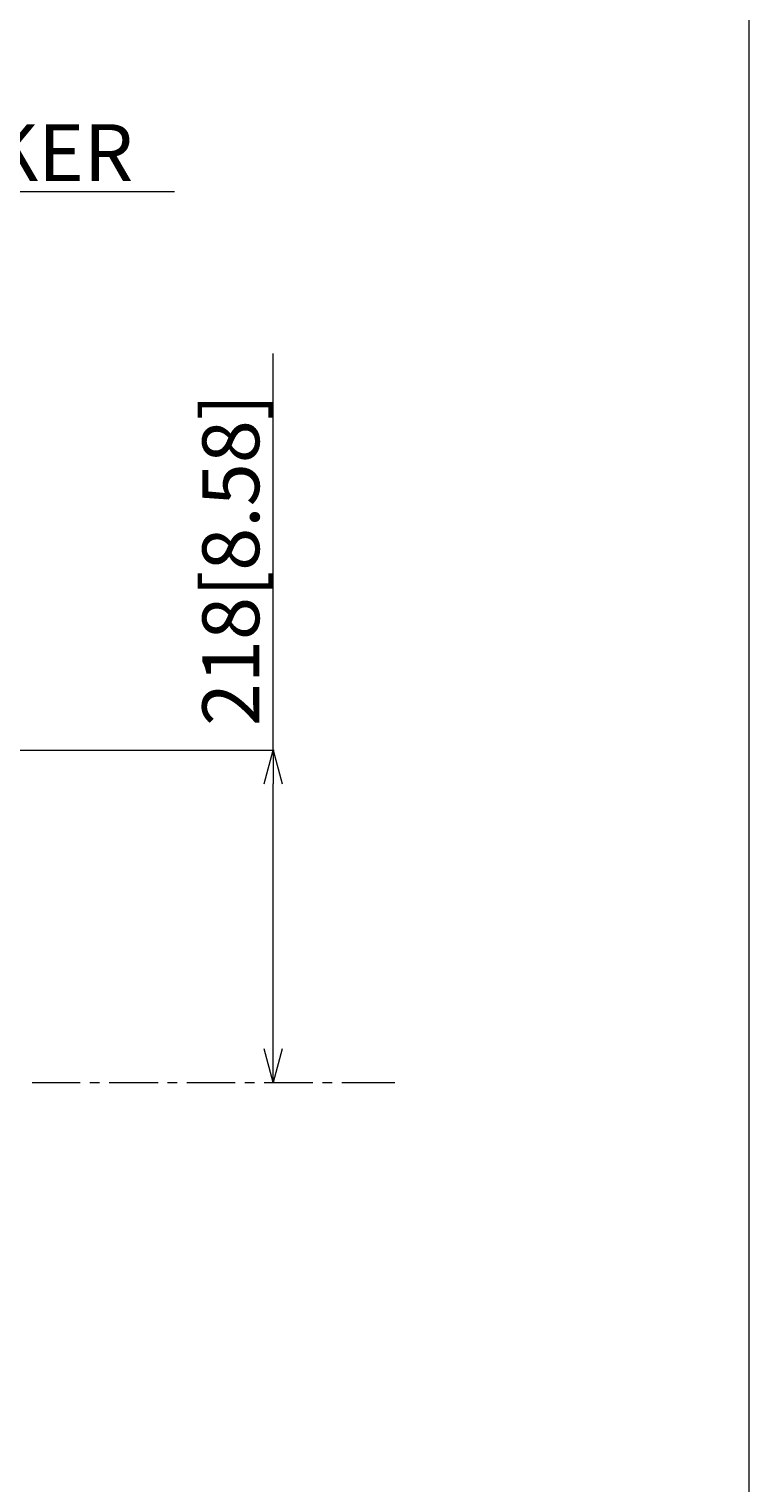
# Model space of a CAD drawing. Units: millimetres. Extents: x -39 to 249, y 47 to 270.
# Drawn here: x 224 to 249, y 129 to 180 of the extents above; entities that cross this region are included whole.
import ezdxf

# ---------------------------------------------------------------- set-up
doc = ezdxf.new("R2010")
doc.units = ezdxf.units.MM
doc.header["$MEASUREMENT"] = 0
for name, color, linetype, lineweight in [('DIM', 7, 'Continuous', 0), ('レイヤー 1', 7, 'Continuous', 0), ('レイヤー 2', 7, 'Continuous', 0)]:
    doc.layers.add(name, color=color, linetype=linetype, lineweight=lineweight)

msp = doc.modelspace()

# ---------------------------------------------------------------- linework, layer by layer
at = {"layer": 'レイヤー 1', "color": 7, "lineweight": 9}
msp.add_lwpolyline([(-39.01, 46.764), (-39.01, 250.345), (248.941, 250.345), (248.941, 46.764)], close=True, dxfattribs=at)
at = {"layer": 'レイヤー 2', "color": 7, "lineweight": 9}
for p, q in [((215.138, 173.934), (228.751, 173.934)), ((232.219, 154.291), (232.219, 168.24)), ((212.386, 154.291), (232.262, 154.291)), ((232.219, 154.291), (232.219, 153.106)), ((232.219, 143.792), (232.219, 153.106)), ((232.219, 142.607), (232.219, 143.792)), ((223.753, 142.607), (225.446, 142.607)), ((225.785, 142.607), (226.124, 142.607)), ((226.462, 142.607), (228.177, 142.607)), ((228.515, 142.607), (228.854, 142.607)), ((229.193, 142.607), (230.886, 142.607)), ((231.225, 142.607), (231.563, 142.607)), ((231.902, 142.607), (233.617, 142.607)), ((233.955, 142.607), (234.294, 142.607)), ((234.633, 142.607), (236.495, 142.607))]:
    msp.add_line(p, q, dxfattribs=at)
for points in [[(231.902, 153.106), (232.219, 154.291), (232.537, 153.106)], [(232.537, 143.792), (232.219, 142.607), (231.902, 143.792)]]:
    msp.add_lwpolyline(points, dxfattribs=at)

# ---------------------------------------------------------------- texts
at = {"layer": 'DIM', "insert": (215.595, 174.306), "char_height": 0.2, "attachment_point": 7}
msp.add_mtext('\\C18;\\FTazugane Gothic StdN Book|b0|i0|c128;\\H1.998133;\\W1.000000;SPEAKER', dxfattribs=at)
at = {"layer": 'DIM', "insert": (231.734, 155.138), "char_height": 0.2, "attachment_point": 7, "rotation": 90}
msp.add_mtext('\\C18;\\FTazugane Gothic StdN Book|b0|i0|c128;\\H1.998133;\\W1.000000;218[8.58]', dxfattribs=at)

doc.saveas('drawing.dxf')
